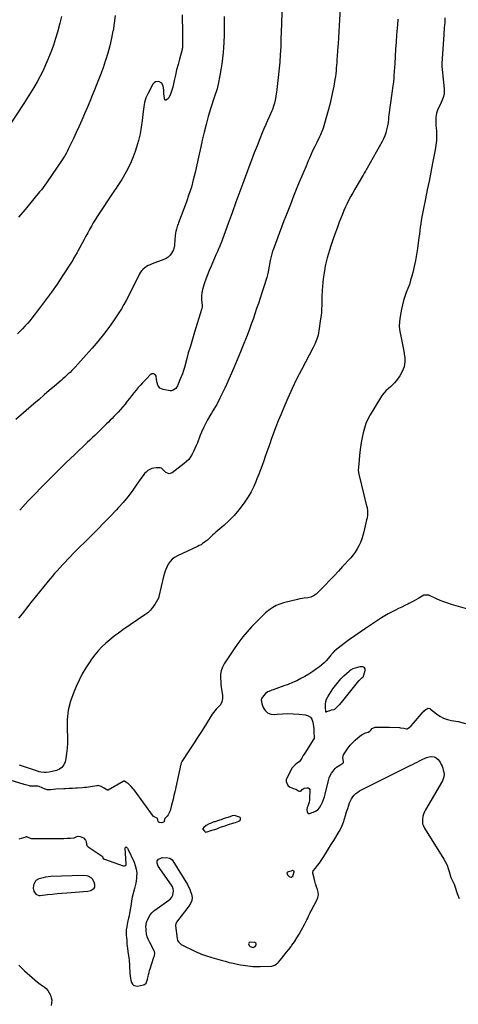
# Model space of a CAD drawing. Units: inches. Extents: x 1878685 to 1883976, y 389699 to 394977.
# Drawn here: x 1881159 to 1881735, y 392952 to 394246 of the extents above; entities that cross this region are included whole.
import ezdxf

# ---------------------------------------------------------------- set-up
doc = ezdxf.new("R2010")
doc.units = ezdxf.units.IN
doc.header["$MEASUREMENT"] = 0
for name, color, linetype in [('1', 7, 'Continuous'), ('7', 7, 'Continuous'), ('8', 7, 'Continuous')]:
    doc.layers.add(name, color=color, linetype=linetype)

msp = doc.modelspace()

# ---------------------------------------------------------------- linework, layer by layer
at = {"layer": '1', "color": 18}
for points in [[(1881717.2, 394247.8, 1644), (1881717.3, 394244.2, 1644), (1881717.2, 394242.4, 1644), (1881716.9, 394238.1, 1644), (1881716.7, 394235.1, 1644), (1881716.4, 394232.1, 1644), (1881716.2, 394229, 1644), (1881716, 394226, 1644), (1881713.4, 394187.9, 1644), (1881713.4, 394184, 1644), (1881713.8, 394180, 1644), (1881716.6, 394154.6, 1644), (1881716.7, 394152.3, 1644), (1881716.3, 394147.8, 1644), (1881715.1, 394143.4, 1644), (1881713.5, 394139.1, 1644), (1881712.6, 394136.9, 1644), (1881708.3, 394127.6, 1644), (1881707.4, 394125.1, 1644), (1881706.6, 394122.6, 1644), (1881706, 394120, 1644), (1881705.7, 394117.3, 1644), (1881705.5, 394114.6, 1644), (1881705.4, 394112, 1644), (1881705.5, 394109.3, 1644), (1881705.6, 394106.6, 1644), (1881706.3, 394099.3, 1644), (1881706.5, 394096.2, 1644), (1881706.5, 394093.1, 1644), (1881706.5, 394089.9, 1644), (1881706.4, 394086.8, 1644), (1881706.1, 394083.6, 1644), (1881705.7, 394080.5, 1644), (1881705.3, 394077.4, 1644), (1881704.7, 394074.3, 1644), (1881701.3, 394057, 1644), (1881699, 394045.2, 1644), (1881696.6, 394033.5, 1644), (1881694.3, 394021.8, 1644), (1881691.9, 394010, 1644), (1881689, 393995.3, 1644), (1881688.1, 393990.8, 1644), (1881687.3, 393986.3, 1644), (1881686.5, 393981.8, 1644), (1881685.8, 393977.3, 1644), (1881685.1, 393972.8, 1644), (1881684.5, 393968.3, 1644), (1881683.9, 393963.8, 1644), (1881683.3, 393959.2, 1644), (1881681.5, 393945, 1644), (1881680.3, 393937, 1644), (1881678.9, 393929, 1644), (1881677.2, 393921.1, 1644), (1881675.3, 393913.3, 1644), (1881674, 393908.6, 1644), (1881672.5, 393903.2, 1644), (1881670.8, 393897.7, 1644), (1881668.8, 393892.4, 1644), (1881666.8, 393887.1, 1644), (1881664.8, 393881.8, 1644), (1881663.1, 393876.4, 1644), (1881661.6, 393870.9, 1644), (1881660.4, 393865.3, 1644), (1881658.6, 393855.4, 1644), (1881657.8, 393848.9, 1644), (1881657.6, 393842.4, 1644), (1881658.2, 393836, 1644), (1881659.5, 393829.5, 1644), (1881661, 393823.1, 1644), (1881662.4, 393816.6, 1644), (1881663.6, 393810, 1644), (1881664.6, 393803.5, 1644), (1881664.7, 393802.7, 1644), (1881664.8, 393795.9, 1644), (1881663.9, 393789.4, 1644), (1881661.5, 393783.3, 1644), (1881658.1, 393777.5, 1644), (1881653.7, 393771.5, 1644), (1881651.2, 393768.5, 1644), (1881648.7, 393765.6, 1644), (1881645.9, 393762.9, 1644), (1881643, 393760.4, 1644), (1881640.1, 393757.8, 1644), (1881637.5, 393755, 1644), (1881635.1, 393752, 1644), (1881633, 393748.8, 1644), (1881619.4, 393726.2, 1644), (1881616.4, 393720.6, 1644), (1881613.8, 393714.8, 1644), (1881611.7, 393708.8, 1644), (1881610, 393702.7, 1644), (1881608.7, 393696.4, 1644), (1881607.6, 393690.1, 1644), (1881606.7, 393683.8, 1644), (1881605.9, 393677.4, 1644), (1881603.8, 393657.7, 1644), (1881603.7, 393653, 1644), (1881604.4, 393648.4, 1644), (1881614.7, 393606.6, 1644), (1881615.2, 393604.3, 1644), (1881615.7, 393599.7, 1644), (1881615.7, 393595, 1644), (1881615.2, 393590.4, 1644), (1881614.7, 393588.2, 1644), (1881611.2, 393572.4, 1644), (1881609.9, 393567.8, 1644), (1881608.4, 393563.2, 1644), (1881606.6, 393558.7, 1644), (1881604.6, 393554.3, 1644), (1881602.3, 393550.1, 1644), (1881599.7, 393546, 1644), (1881596.9, 393542.2, 1644), (1881593.8, 393538.5, 1644), (1881583.2, 393526.8, 1644), (1881577.6, 393520.7, 1644), (1881571.9, 393514.6, 1644), (1881566.1, 393508.5, 1644), (1881560.3, 393502.5, 1644), (1881551.5, 393493.5, 1644), (1881548.4, 393490.8, 1644), (1881545.1, 393488.5, 1644), (1881541.5, 393486.8, 1644), (1881537.5, 393485.9, 1644), (1881532.8, 393485.3, 1644), (1881529.9, 393484.9, 1644), (1881527, 393484.3, 1644), (1881524.1, 393483.7, 1644), (1881505.3, 393479.1, 1644), (1881500.6, 393477.6, 1644), (1881496, 393475.7, 1644), (1881491.7, 393473.3, 1644), (1881487.6, 393470.4, 1644), (1881481.8, 393465.9, 1644), (1881480.7, 393465, 1644), (1881478.7, 393463.1, 1644), (1881475.8, 393460.1, 1644), (1881473.9, 393458.1, 1644), (1881463.6, 393447.5, 1644), (1881457.7, 393441.1, 1644), (1881452, 393434.4, 1644), (1881446.8, 393427.4, 1644), (1881441.8, 393420.3, 1644), (1881427.8, 393399, 1644), (1881425.5, 393394.6, 1644), (1881423.8, 393390.1, 1644), (1881423, 393385.4, 1644), (1881422.8, 393380.5, 1644), (1881423.1, 393374.9, 1644), (1881423.3, 393372.6, 1644), (1881423.8, 393368.2, 1644), (1881424.1, 393366, 1644), (1881425.3, 393357.6, 1644), (1881425.5, 393353.4, 1644), (1881424.5, 393349.2, 1644), (1881422.6, 393345.4, 1644), (1881419.9, 393342.2, 1644), (1881417.1, 393339.5, 1644), (1881415.2, 393337.4, 1644), (1881413.6, 393335.3, 1644), (1881412, 393333, 1644), (1881402.9, 393318.4, 1644), (1881397.8, 393310.2, 1644), (1881392.6, 393302.1, 1644), (1881387.4, 393294, 1644), (1881382.2, 393286, 1644), (1881372.1, 393270.7, 1644), (1881371.8, 393270.3, 1644), (1881371.4, 393269.4, 1644), (1881370.7, 393267.7, 1644), (1881370.6, 393267.2, 1644), (1881362.7, 393230.7, 1644), (1881361.7, 393225.9, 1644), (1881360.5, 393221.1, 1644), (1881359.4, 393216.3, 1644), (1881358.2, 393211.6, 1644), (1881356.7, 393206, 1644), (1881356, 393204.1, 1644), (1881354.1, 393200.6, 1644), (1881352.9, 393199, 1644), (1881350.3, 393196.2, 1644), (1881349.5, 393195.6, 1644), (1881349.5, 393195.6, 1644), (1881349.4, 393195.5, 1644), (1881348.6, 393191.5, 1644), (1881348.5, 393191.4, 1644), (1881348.5, 393191.3, 1644), (1881347.8, 393191, 1644), (1881345.8, 393190.3, 1644), (1881342.6, 393190.7, 1644), (1881342.4, 393190.8, 1644), (1881341.5, 393191.5, 1644), (1881341, 393192, 1644), (1881340.9, 393192.1, 1644), (1881339.9, 393195.9, 1644), (1881339.6, 393196.4, 1644), (1881337.3, 393197.3, 1644), (1881334.7, 393198.3, 1644), (1881334.6, 393198.5, 1644), (1881309.3, 393233.5, 1644), (1881308.1, 393235, 1644), (1881305.5, 393238, 1644), (1881304.1, 393239.4, 1644), (1881301.5, 393241.7, 1644), (1881299.9, 393242.8, 1644), (1881296.8, 393245, 1644), (1881296.5, 393245, 1644), (1881295.6, 393244.9, 1644), (1881295, 393244.6, 1644), (1881275.3, 393233.1, 1644), (1881275.1, 393233.1, 1644), (1881274.9, 393233, 1644), (1881274.4, 393233, 1644), (1881273.6, 393233.4, 1644), (1881269.9, 393235.7, 1644), (1881266.2, 393237.7, 1644), (1881262, 393239, 1644), (1881260.8, 393238.9, 1644), (1881260.5, 393238.9, 1644), (1881252.1, 393237.5, 1644), (1881249.4, 393237.1, 1644), (1881246.8, 393236.8, 1644), (1881244.2, 393236.5, 1644), (1881241.6, 393236.3, 1644), (1881234.9, 393235.8, 1644), (1881232.7, 393235.6, 1644), (1881228.3, 393235.3, 1644), (1881223.9, 393235.1, 1644), (1881219.4, 393234.9, 1644), (1881217.2, 393234.9, 1644), (1881206.6, 393234.6, 1644), (1881203.4, 393234.1, 1644), (1881200, 393233.4, 1644), (1881195.3, 393233.3, 1644), (1881192.6, 393234.3, 1644), (1881188.8, 393236.2, 1644), (1881184.7, 393237.7, 1644), (1881182.9, 393238.2, 1644), (1881182.4, 393238.2, 1644), (1881172.9, 393238.4, 1644), (1881172.7, 393238.4, 1644), (1881171.9, 393238.6, 1644), (1881168.5, 393239.8, 1644), (1881165, 393240.7, 1644), (1881164.2, 393240.8, 1644), (1881163.8, 393240.9, 1644), (1881142, 393247.6, 1644)], [(1881775.3, 393463, 1642), (1881726.2, 393477.1, 1642), (1881721.1, 393478.6, 1642), (1881716.1, 393480.4, 1642), (1881711.2, 393482.3, 1642), (1881706.4, 393484.5, 1642), (1881697.2, 393488.8, 1642), (1881697, 393488.9, 1642), (1881696.4, 393489.1, 1642), (1881694.9, 393489.2, 1642), (1881690.7, 393489.5, 1642), (1881690, 393489.3, 1642), (1881689.7, 393489.2, 1642), (1881689.6, 393489.1, 1642), (1881683.4, 393485.4, 1642), (1881680.2, 393483.5, 1642), (1881676.9, 393481.7, 1642), (1881673.6, 393480, 1642), (1881670.2, 393478.3, 1642), (1881668.8, 393477.6, 1642), (1881664.7, 393475.7, 1642), (1881660.7, 393473.7, 1642), (1881656.6, 393471.7, 1642), (1881652.5, 393469.8, 1642), (1881651.7, 393469.3, 1642), (1881647.2, 393467, 1642), (1881642.8, 393464.6, 1642), (1881638.5, 393462.1, 1642), (1881634.3, 393459.4, 1642), (1881613.4, 393445.6, 1642), (1881606.2, 393440.8, 1642), (1881599.2, 393435.9, 1642), (1881592.2, 393430.9, 1642), (1881585.3, 393425.8, 1642), (1881573.4, 393416.7, 1642), (1881572.5, 393416, 1642), (1881570.4, 393413.7, 1642), (1881569, 393412.1, 1642), (1881568.4, 393411.2, 1642), (1881567.7, 393410.4, 1642), (1881564, 393406, 1642), (1881561.4, 393403, 1642), (1881558.7, 393400.2, 1642), (1881555.7, 393397.6, 1642), (1881552.7, 393395.2, 1642), (1881549, 393392.5, 1642), (1881544, 393389, 1642), (1881538.9, 393385.7, 1642), (1881533.7, 393382.5, 1642), (1881528.4, 393379.6, 1642), (1881522.9, 393376.9, 1642), (1881517.4, 393374.4, 1642), (1881511.8, 393372.1, 1642), (1881506.1, 393370, 1642), (1881491.9, 393365.1, 1642), (1881490.1, 393364.4, 1642), (1881488.3, 393363.7, 1642), (1881484.8, 393362.1, 1642), (1881481.7, 393359.9, 1642), (1881479.1, 393357.2, 1642), (1881477, 393353.9, 1642), (1881476.4, 393351.6, 1642), (1881476.9, 393346.8, 1642), (1881478.9, 393341.6, 1642), (1881481.5, 393337.6, 1642), (1881484.7, 393334.6, 1642), (1881488.8, 393333.1, 1642), (1881493.6, 393332.6, 1642), (1881497, 393332.9, 1642), (1881504.2, 393333.5, 1642), (1881511.3, 393333.7, 1642), (1881518.4, 393333.5, 1642), (1881525.6, 393333, 1642), (1881534.1, 393332.1, 1642), (1881537.8, 393330.9, 1642), (1881540.8, 393329.1, 1642), (1881542.8, 393326.2, 1642), (1881544.2, 393322.6, 1642), (1881545.5, 393314.3, 1642), (1881545.5, 393314, 1642), (1881545.3, 393312.4, 1642), (1881545.5, 393307.8, 1642), (1881545.9, 393303.4, 1642), (1881545.8, 393301.2, 1642), (1881545.7, 393300.8, 1642), (1881545.6, 393300.6, 1642), (1881545.5, 393300.4, 1642), (1881533.6, 393281.8, 1642), (1881531.5, 393278.5, 1642), (1881530.5, 393276.8, 1642), (1881529.5, 393275.1, 1642), (1881527.9, 393272.4, 1642), (1881525.9, 393270.1, 1642), (1881524.1, 393268.9, 1642), (1881520.8, 393266.3, 1642), (1881517.6, 393263.5, 1642), (1881517, 393262.6, 1642), (1881516.9, 393262.4, 1642), (1881509.5, 393248, 1642), (1881509.3, 393247.6, 1642), (1881508.9, 393247.1, 1642), (1881508.8, 393246.9, 1642), (1881508.9, 393246.1, 1642), (1881509.2, 393244.6, 1642), (1881510.6, 393240.3, 1642), (1881511.5, 393238.9, 1642), (1881514.3, 393237.1, 1642), (1881518.8, 393235.4, 1642), (1881521.8, 393234.2, 1642), (1881525.4, 393232.3, 1642), (1881526.4, 393231.9, 1642), (1881527.5, 393231.7, 1642), (1881527.8, 393231.7, 1642), (1881528.5, 393232.4, 1642), (1881529.9, 393233.9, 1642), (1881532.6, 393235.7, 1642), (1881536, 393236.3, 1642), (1881537.7, 393236, 1642), (1881539.1, 393235.3, 1642), (1881539.9, 393234, 1642), (1881540.3, 393232.3, 1642), (1881539.8, 393222.7, 1642), (1881539.5, 393220, 1642), (1881539.1, 393217.4, 1642), (1881538.4, 393214.8, 1642), (1881537.5, 393212.2, 1642), (1881536.6, 393210.1, 1642), (1881536, 393207.2, 1642), (1881536.4, 393204.3, 1642), (1881538, 393202.6, 1642), (1881540.3, 393202.6, 1642), (1881547.5, 393205.6, 1642), (1881550.9, 393207.8, 1642), (1881553.5, 393211, 1642), (1881555, 393213.9, 1642), (1881556.7, 393217.3, 1642), (1881558.2, 393220.7, 1642), (1881559.4, 393224.3, 1642), (1881560.4, 393227.9, 1642), (1881564.7, 393246, 1642), (1881565.7, 393249.3, 1642), (1881567, 393252.4, 1642), (1881568.7, 393255.3, 1642), (1881570.6, 393258.1, 1642), (1881573.4, 393261.4, 1642), (1881575.2, 393263.2, 1642), (1881577.2, 393264.7, 1642), (1881579.3, 393266.1, 1642), (1881583.4, 393268.5, 1642), (1881584.3, 393269.4, 1642), (1881584.4, 393270, 1642), (1881584.3, 393270.9, 1642), (1881583.4, 393275.5, 1642), (1881583.9, 393278.3, 1642), (1881584.5, 393279.6, 1642), (1881587.8, 393284.9, 1642), (1881590.4, 393288.8, 1642), (1881593.2, 393292.4, 1642), (1881596.4, 393295.8, 1642), (1881599.7, 393298.9, 1642), (1881606.1, 393304.4, 1642), (1881609.5, 393306.7, 1642), (1881611.3, 393307.6, 1642), (1881613.1, 393308.3, 1642), (1881616.6, 393309.5, 1642), (1881618.7, 393310.4, 1642), (1881620.3, 393312, 1642), (1881622, 393313.9, 1642), (1881623.7, 393315.2, 1642), (1881624.8, 393315.5, 1642), (1881625.8, 393315.7, 1642), (1881630.6, 393315.8, 1642), (1881634.1, 393315.9, 1642), (1881637.6, 393315.9, 1642), (1881641.1, 393315.9, 1642), (1881644.7, 393315.8, 1642), (1881657.9, 393315.3, 1642), (1881659.3, 393315.2, 1642), (1881663.4, 393314.5, 1642), (1881667.1, 393313.7, 1642), (1881667.7, 393313.7, 1642), (1881669.2, 393314.4, 1642), (1881670, 393314.9, 1642), (1881673, 393317.8, 1642), (1881676.2, 393321.2, 1642), (1881689.1, 393336, 1642), (1881689.6, 393336.5, 1642), (1881690.6, 393337.6, 1642), (1881692.5, 393339, 1642), (1881693.9, 393339.8, 1642), (1881695.1, 393340.5, 1642), (1881695.6, 393340.7, 1642), (1881697.6, 393340.2, 1642), (1881698.5, 393339.6, 1642), (1881706.4, 393333.5, 1642), (1881711, 393330.4, 1642), (1881715.7, 393327.9, 1642), (1881720.8, 393326.1, 1642), (1881726.1, 393324.7, 1642), (1881735, 393323.2, 1642), (1881744.6, 393320.6, 1642)], [(1881158.6, 393169.3, 1644), (1881167.4, 393171.9, 1644), (1881167.6, 393172, 1644), (1881167.8, 393172, 1644), (1881168, 393172, 1644), (1881170.6, 393170.7, 1644), (1881174.3, 393169.7, 1644), (1881177.9, 393169.5, 1644), (1881179.9, 393169.6, 1644), (1881180.4, 393169.6, 1644), (1881180.6, 393169.6, 1644), (1881215.7, 393169.6, 1644), (1881216.9, 393169.6, 1644), (1881221.3, 393169.8, 1644), (1881225.8, 393170, 1644), (1881230.5, 393170.4, 1644), (1881233.3, 393171.9, 1644), (1881235.9, 393172.6, 1644), (1881238.6, 393172.2, 1644), (1881243.1, 393170.3, 1644), (1881245.5, 393167.4, 1644), (1881246.3, 393165.5, 1644), (1881247, 393161.7, 1644), (1881247.1, 393161.2, 1644), (1881247.4, 393160.2, 1644), (1881248, 393159.4, 1644), (1881248.5, 393159, 1644), (1881248.8, 393158.8, 1644), (1881267.3, 393146.4, 1644), (1881267.8, 393145.9, 1644), (1881268.9, 393143.5, 1644), (1881269.9, 393142.6, 1644), (1881270.2, 393142.4, 1644), (1881270.4, 393142.4, 1644), (1881295, 393133.8, 1644), (1881296.7, 393133.5, 1644), (1881296.9, 393133.5, 1644), (1881298.3, 393134.1, 1644), (1881298.6, 393134.4, 1644), (1881298.8, 393134.7, 1644), (1881299, 393135.6, 1644), (1881299, 393135.9, 1644), (1881297.8, 393157.2, 1644), (1881297.8, 393157.2, 1644), (1881297.9, 393157.4, 1644), (1881298, 393157.6, 1644), (1881298.5, 393158.2, 1644), (1881298.8, 393158.4, 1644), (1881298.8, 393158.4, 1644), (1881299, 393158.4, 1644), (1881299, 393158.4, 1644), (1881300.7, 393156.8, 1644), (1881301, 393156.1, 1644), (1881301.2, 393155.8, 1644), (1881309.2, 393138.3, 1644), (1881310.9, 393133.9, 1644), (1881312.2, 393129.2, 1644), (1881312.7, 393124.5, 1644), (1881312.6, 393119.7, 1644), (1881312.4, 393117.6, 1644), (1881311.9, 393114.1, 1644), (1881311.4, 393110.7, 1644), (1881310.7, 393107.2, 1644), (1881310, 393103.9, 1644), (1881307, 393092.3, 1644), (1881306, 393087.7, 1644), (1881305.3, 393083.1, 1644), (1881304.6, 393078.4, 1644), (1881303.8, 393073.8, 1644), (1881303.4, 393071.5, 1644), (1881302.7, 393068.1, 1644), (1881302, 393064.7, 1644), (1881301.3, 393061.2, 1644), (1881300.3, 393057.1, 1644), (1881299.6, 393053.3, 1644), (1881299.1, 393049.5, 1644), (1881299, 393045.7, 1644), (1881299.1, 393041.8, 1644), (1881299.2, 393039.9, 1644), (1881299.6, 393035.2, 1644), (1881300, 393030.4, 1644), (1881300.5, 393025.6, 1644), (1881301.1, 393020.8, 1644), (1881302.2, 393013.1, 1644), (1881302.7, 393008.6, 1644), (1881303.1, 393004.1, 1644), (1881303.4, 392999.6, 1644), (1881303.7, 392995, 1644), (1881303.8, 392992, 1644), (1881304, 392989, 1644), (1881304.4, 392986.1, 1644), (1881305.1, 392983.2, 1644), (1881306, 392980.3, 1644), (1881307.4, 392978.1, 1644), (1881309.1, 392976.5, 1644), (1881311.4, 392975.8, 1644), (1881313.9, 392975.7, 1644), (1881321.6, 392977.2, 1644), (1881322.9, 392977.7, 1644), (1881325, 392979.4, 1644), (1881326.2, 392981.9, 1644), (1881327, 392984.8, 1644), (1881327.8, 392988.4, 1644), (1881328.4, 392991, 1644), (1881329, 392993.5, 1644), (1881329.7, 392996, 1644), (1881330.5, 392998.5, 1644), (1881335, 393012.5, 1644), (1881335.3, 393013.5, 1644), (1881335.9, 393015.6, 1644), (1881336.5, 393018.8, 1644), (1881336.1, 393021, 1644), (1881335.7, 393022, 1644), (1881329.9, 393032.8, 1644), (1881328.2, 393036.6, 1644), (1881326.7, 393040.4, 1644), (1881325.8, 393044.4, 1644), (1881325.2, 393048.5, 1644), (1881325, 393050.7, 1644), (1881324.9, 393053.7, 1644), (1881325.2, 393056.7, 1644), (1881325.8, 393059.5, 1644), (1881326.8, 393062.4, 1644), (1881328.6, 393066.4, 1644), (1881330.4, 393069.3, 1644), (1881332.7, 393072, 1644), (1881335.3, 393074.3, 1644), (1881336.6, 393075.4, 1644), (1881355.1, 393088.4, 1644), (1881357.2, 393090.3, 1644), (1881358.9, 393092.5, 1644), (1881360, 393095, 1644), (1881360.8, 393097.7, 1644), (1881360.9, 393100.6, 1644), (1881360.6, 393103.3, 1644), (1881359.6, 393105.9, 1644), (1881358.3, 393108.4, 1644), (1881341.1, 393133.3, 1644), (1881340.3, 393134.5, 1644), (1881339.6, 393137.3, 1644), (1881339.8, 393140.1, 1644), (1881341.3, 393142.3, 1644), (1881342.5, 393143, 1644), (1881346, 393144.6, 1644), (1881346, 393144.6, 1644), (1881346.1, 393144.6, 1644), (1881346.2, 393144.6, 1644), (1881347.1, 393144.1, 1644), (1881347.2, 393144, 1644), (1881351.4, 393144.5, 1644), (1881356.3, 393143.8, 1644), (1881359.5, 393141.5, 1644), (1881360.3, 393140.4, 1644), (1881379.3, 393109.1, 1644), (1881380.9, 393106.1, 1644), (1881382.3, 393103, 1644), (1881383.5, 393099.8, 1644), (1881384.5, 393096.6, 1644), (1881385.4, 393092, 1644), (1881385.1, 393088, 1644), (1881383.4, 393084.1, 1644), (1881381.2, 393080.5, 1644), (1881380, 393078.7, 1644), (1881365.2, 393059.5, 1644), (1881364.1, 393057.2, 1644), (1881363.8, 393056, 1644), (1881363.8, 393055.3, 1644), (1881363.9, 393054.7, 1644), (1881365.8, 393038.2, 1644), (1881366.5, 393035.5, 1644), (1881367.9, 393033.2, 1644), (1881371.2, 393030.4, 1644), (1881372.2, 393029.8, 1644), (1881389.8, 393021.1, 1644), (1881392.4, 393019.9, 1644), (1881395.1, 393018.7, 1644), (1881397.7, 393017.7, 1644), (1881400.5, 393016.7, 1644), (1881403.2, 393015.8, 1644), (1881405.9, 393015, 1644), (1881408.7, 393014.1, 1644), (1881411.4, 393013.3, 1644), (1881423.6, 393009.7, 1644), (1881428.9, 393008.2, 1644), (1881434.1, 393006.8, 1644), (1881439.5, 393005.7, 1644), (1881444.8, 393004.6, 1644), (1881449.2, 393003.7, 1644), (1881452.4, 393003.2, 1644), (1881455.6, 393002.7, 1644), (1881458.8, 393002.2, 1644), (1881462, 393001.8, 1644), (1881465.2, 393001.5, 1644), (1881468.4, 393001.3, 1644), (1881471.6, 393001.2, 1644), (1881474.8, 393001.3, 1644), (1881490.4, 393002, 1644), (1881491.7, 393002.2, 1644), (1881494, 393003, 1644), (1881496.1, 393004.3, 1644), (1881498, 393006, 1644), (1881498.9, 393006.9, 1644), (1881503.5, 393012.4, 1644), (1881506.5, 393016.2, 1644), (1881509.5, 393020, 1644), (1881512.5, 393023.8, 1644), (1881515.4, 393027.7, 1644), (1881516.5, 393029.3, 1644), (1881519.8, 393034, 1644), (1881523, 393038.9, 1644), (1881526, 393043.8, 1644), (1881528.8, 393048.8, 1644), (1881533.6, 393057.6, 1644), (1881534.9, 393060.1, 1644), (1881536.2, 393062.6, 1644), (1881537.4, 393065.1, 1644), (1881538.5, 393067.6, 1644), (1881540.4, 393071.7, 1644), (1881540.6, 393072.1, 1644), (1881541.1, 393073.1, 1644), (1881542.1, 393074.9, 1644), (1881542.3, 393075.4, 1644), (1881549.3, 393088.5, 1644), (1881550.6, 393091.9, 1644), (1881551.3, 393095.4, 1644), (1881551, 393099, 1644), (1881550.2, 393102.6, 1644), (1881548.9, 393106.2, 1644), (1881547.7, 393109.9, 1644), (1881546.7, 393113.6, 1644), (1881545.7, 393117.4, 1644), (1881544.2, 393124.1, 1644), (1881544.1, 393124.7, 1644), (1881544.4, 393126.9, 1644), (1881547.4, 393130.6, 1644), (1881550.1, 393133.9, 1644), (1881552.6, 393137.3, 1644), (1881555.1, 393140.8, 1644), (1881557.4, 393144.4, 1644), (1881560.6, 393149.4, 1644), (1881563.3, 393153.8, 1644), (1881566.1, 393158.1, 1644), (1881568.7, 393162.5, 1644), (1881571.4, 393166.9, 1644), (1881578.5, 393178.6, 1644), (1881580.7, 393182.6, 1644), (1881582.7, 393186.8, 1644), (1881584.4, 393191.1, 1644), (1881585.8, 393195.5, 1644), (1881587, 393199.9, 1644), (1881588.4, 393204.4, 1644), (1881589.8, 393208.8, 1644), (1881591.3, 393213.2, 1644), (1881592.4, 393216.5, 1644), (1881593.5, 393219.2, 1644), (1881594.9, 393221.8, 1644), (1881596.6, 393224.2, 1644), (1881598.5, 393226.5, 1644), (1881600.7, 393228.6, 1644), (1881603, 393230.4, 1644), (1881605.4, 393232.1, 1644), (1881608, 393233.5, 1644), (1881671.8, 393265.4, 1644), (1881674.8, 393266.9, 1644), (1881677.9, 393268.4, 1644), (1881680.9, 393270, 1644), (1881684, 393271.5, 1644), (1881686.9, 393272.9, 1644), (1881688.5, 393273.7, 1644), (1881691.7, 393275.2, 1644), (1881693.5, 393275.9, 1644), (1881696.7, 393276.9, 1644), (1881700.1, 393277.4, 1644), (1881703.3, 393277, 1644), (1881706.1, 393275.4, 1644), (1881708.4, 393273.2, 1644), (1881711.1, 393269.8, 1644), (1881712.6, 393267, 1644), (1881713.7, 393264.6, 1644), (1881714.7, 393262.1, 1644), (1881715.4, 393259.5, 1644), (1881716, 393256.9, 1644), (1881716.3, 393253.5, 1644), (1881716.2, 393250.7, 1644), (1881715.4, 393247.9, 1644), (1881714.2, 393245.3, 1644), (1881691.9, 393207.3, 1644), (1881690.5, 393204.4, 1644), (1881689.3, 393201.4, 1644), (1881688.5, 393198.3, 1644), (1881687.9, 393195.1, 1644), (1881687.9, 393192, 1644), (1881688.2, 393188.9, 1644), (1881689.2, 393186, 1644), (1881690.6, 393183.1, 1644), (1881716.2, 393142.2, 1644), (1881718.4, 393138.3, 1644), (1881720.3, 393134.4, 1644), (1881721.9, 393130.3, 1644), (1881723.2, 393126, 1644), (1881725.2, 393118.4, 1644), (1881726.8, 393114.8, 1644), (1881728.4, 393112.1, 1644), (1881729.5, 393109.6, 1644), (1881730, 393108.3, 1644), (1881733.5, 393097.3, 1644), (1881736.1, 393090.7, 1644)], [(1881434.9, 393198.2, 1642), (1881432.2, 393197.3, 1642), (1881429, 393196.2, 1642), (1881426.3, 393195.2, 1642), (1881423.7, 393194.3, 1642), (1881421.5, 393193.6, 1642), (1881415.2, 393191.6, 1642), (1881414.2, 393191.3, 1642), (1881413.2, 393191, 1642), (1881410.4, 393189.9, 1642), (1881408, 393189, 1642), (1881404, 393186.8, 1642), (1881400.8, 393184, 1642), (1881399.4, 393182.4, 1642), (1881399.3, 393182.2, 1642), (1881399.5, 393181.9, 1642), (1881401.6, 393179.1, 1642), (1881402.5, 393178.4, 1642), (1881403.6, 393178, 1642), (1881404.8, 393178.2, 1642), (1881405.2, 393178.3, 1642), (1881410, 393180, 1642), (1881410.5, 393180.2, 1642), (1881413, 393180.8, 1642), (1881415.5, 393181.5, 1642), (1881417.9, 393182.3, 1642), (1881420.7, 393183.4, 1642), (1881423, 393184.3, 1642), (1881425.5, 393185.2, 1642), (1881428.7, 393186.3, 1642), (1881431.9, 393187.4, 1642), (1881434.6, 393188.3, 1642), (1881437.8, 393189.4, 1642), (1881440.4, 393190.2, 1642), (1881442, 393190.7, 1642), (1881442.5, 393190.8, 1642), (1881447, 393192.4, 1642), (1881448.5, 393193.8, 1642), (1881449, 393194.7, 1642), (1881448.9, 393196.4, 1642), (1881448.4, 393197, 1642), (1881447.7, 393197.5, 1642), (1881442.6, 393199.4, 1642), (1881440.9, 393199.8, 1642), (1881438.1, 393199.3, 1642), (1881434.9, 393198.2, 1642)], [(1881193.2, 393118.9, 1644), (1881189.8, 393118.1, 1644), (1881186.4, 393117.2, 1644), (1881184.3, 393116.6, 1644), (1881180.5, 393114.3, 1644), (1881179.2, 393112.6, 1644), (1881177.7, 393109.6, 1644), (1881177.3, 393107.8, 1644), (1881177, 393104.2, 1644), (1881177.8, 393100.3, 1644), (1881180.3, 393096.6, 1644), (1881184.3, 393094.8, 1644), (1881185.8, 393094.8, 1644), (1881195.4, 393095.8, 1644), (1881201.8, 393096.5, 1644), (1881208.2, 393097.1, 1644), (1881214.6, 393097.7, 1644), (1881221, 393098.2, 1644), (1881248.4, 393100.3, 1644), (1881252.3, 393101.2, 1644), (1881254, 393102, 1644), (1881257, 393104.3, 1644), (1881257.8, 393105.7, 1644), (1881257.9, 393109.2, 1644), (1881257, 393112.2, 1644), (1881254.8, 393116.2, 1644), (1881253.1, 393117.8, 1644), (1881249, 393119.9, 1644), (1881246.7, 393120.6, 1644), (1881241.9, 393121, 1644), (1881200.1, 393119.6, 1644), (1881196.6, 393119.3, 1644), (1881193.2, 393118.9, 1644)], [(1881517.5, 393127.4, 1642), (1881516.9, 393127.3, 1642), (1881516.3, 393127.1, 1642), (1881510.9, 393125.4, 1642), (1881510.2, 393124.9, 1642), (1881510, 393124.5, 1642), (1881510, 393124.3, 1642), (1881510.9, 393121.9, 1642), (1881513.5, 393119.2, 1642), (1881515.8, 393118.6, 1642), (1881517.6, 393120.2, 1642), (1881519.5, 393125.8, 1642), (1881519.4, 393126.7, 1642), (1881518.7, 393127.2, 1642), (1881517.5, 393127.4, 1642)], [(1881460.4, 393032.7, 1642), (1881459.7, 393031, 1642), (1881460.3, 393028.8, 1642), (1881461.8, 393027.5, 1642), (1881465.6, 393026.5, 1642), (1881468.2, 393027.8, 1642), (1881469.3, 393028.8, 1642), (1881469.8, 393030.1, 1642), (1881469.8, 393031.2, 1642), (1881469.1, 393032, 1642), (1881467.9, 393032.7, 1642), (1881462.1, 393033.2, 1642), (1881460.4, 393032.7, 1642)]]:
    msp.add_polyline3d(points, dxfattribs=at)
at = {"layer": '7', "color": 18}
for points in [[(1881580.7, 394275.3, 1648), (1881578.6, 394238, 1648), (1881578.1, 394229.9, 1648), (1881577.6, 394221.7, 1648), (1881577.1, 394213.6, 1648), (1881576.6, 394205.5, 1648), (1881576, 394196.7, 1648), (1881575.7, 394193, 1648), (1881575.4, 394189.3, 1648), (1881575.1, 394185.6, 1648), (1881574.8, 394181.9, 1648), (1881574.5, 394178.1, 1648), (1881574.1, 394174.5, 1648), (1881573.6, 394170.8, 1648), (1881573, 394167.1, 1648), (1881571.5, 394158.2, 1648), (1881569.9, 394150.1, 1648), (1881568.2, 394142, 1648), (1881566.3, 394134, 1648), (1881564.1, 394126.1, 1648), (1881557.5, 394103, 1648), (1881557.1, 394101.5, 1648), (1881556, 394098.6, 1648), (1881554.2, 394094.4, 1648), (1881552.8, 394091.6, 1648), (1881549.1, 394084.2, 1648), (1881546.6, 394079, 1648), (1881544.2, 394073.9, 1648), (1881541.8, 394068.7, 1648), (1881539.5, 394063.5, 1648), (1881538.1, 394060, 1648), (1881535.1, 394053.1, 1648), (1881532.1, 394046.1, 1648), (1881529.2, 394039.1, 1648), (1881526.3, 394032.1, 1648), (1881523.2, 394024.5, 1648), (1881518.8, 394013.7, 1648), (1881514.5, 394002.8, 1648), (1881510.3, 393991.9, 1648), (1881506.1, 393981, 1648), (1881491.9, 393942.9, 1648), (1881491.2, 393941.2, 1648), (1881490.7, 393939.5, 1648), (1881489.6, 393936, 1648), (1881488.8, 393932.4, 1648), (1881488.1, 393928.9, 1648), (1881485.5, 393914.1, 1648), (1881485.1, 393912.2, 1648), (1881484.1, 393908.4, 1648), (1881483.6, 393906.6, 1648), (1881479.2, 393893.2, 1648), (1881476.9, 393886.4, 1648), (1881474.7, 393879.5, 1648), (1881472.5, 393872.7, 1648), (1881470.2, 393865.8, 1648), (1881468, 393859, 1648), (1881465.6, 393852.2, 1648), (1881463.2, 393845.5, 1648), (1881460.7, 393838.7, 1648), (1881457.6, 393830.6, 1648), (1881453.4, 393819.9, 1648), (1881449.2, 393809.2, 1648), (1881444.7, 393798.6, 1648), (1881440.2, 393788, 1648), (1881430.6, 393766.1, 1648), (1881428.5, 393761.5, 1648), (1881426.4, 393757, 1648), (1881424.2, 393752.5, 1648), (1881421.9, 393748, 1648), (1881418.3, 393740.9, 1648), (1881417.8, 393740, 1648), (1881416.3, 393737.4, 1648), (1881414.2, 393733.9, 1648), (1881412.6, 393731.4, 1648), (1881410.9, 393728.5, 1648), (1881410, 393727.1, 1648), (1881405.8, 393719.7, 1648), (1881403, 393714.4, 1648), (1881400.4, 393709.1, 1648), (1881398, 393703.7, 1648), (1881395.7, 393698.2, 1648), (1881392.5, 393689.6, 1648), (1881390.9, 393685.8, 1648), (1881389.3, 393682, 1648), (1881387.5, 393678.2, 1648), (1881385.6, 393674.6, 1648), (1881383.5, 393671.1, 1648), (1881381.1, 393667.8, 1648), (1881378.2, 393664.9, 1648), (1881375.1, 393662.2, 1648), (1881359.5, 393650.2, 1648), (1881355.2, 393648.9, 1648), (1881353.2, 393649.5, 1648), (1881351.2, 393650.6, 1648), (1881348.3, 393653.3, 1648), (1881346.2, 393655.4, 1648), (1881345.1, 393656.3, 1648), (1881343.7, 393656.6, 1648), (1881338.3, 393656.7, 1648), (1881335.3, 393656.4, 1648), (1881332.6, 393655.8, 1648), (1881330, 393654.6, 1648), (1881327.5, 393653, 1648), (1881325.2, 393651.1, 1648), (1881323.1, 393649, 1648), (1881321.2, 393646.7, 1648), (1881319.4, 393644.3, 1648), (1881312.2, 393633.7, 1648), (1881306.7, 393626, 1648), (1881301.1, 393618.5, 1648), (1881295, 393611.3, 1648), (1881288.8, 393604.3, 1648), (1881285.8, 393601.1, 1648), (1881277.8, 393592.6, 1648), (1881269.8, 393584.2, 1648), (1881261.6, 393575.9, 1648), (1881253.4, 393567.7, 1648), (1881229.4, 393543.9, 1648), (1881225.8, 393540.2, 1648), (1881222.2, 393536.6, 1648), (1881218.7, 393532.8, 1648), (1881215.2, 393529.1, 1648), (1881211.8, 393525.3, 1648), (1881208.4, 393521.4, 1648), (1881205, 393517.6, 1648), (1881201.7, 393513.7, 1648), (1881196.5, 393507.7, 1648), (1881190.7, 393500.7, 1648), (1881184.9, 393493.7, 1648), (1881179.3, 393486.6, 1648), (1881173.7, 393479.5, 1648), (1881171.2, 393476.3, 1648), (1881166.7, 393470.6, 1648), (1881162.2, 393464.9, 1648), (1881157.6, 393459.3, 1648)], [(1881213.8, 394249.8, 1658), (1881211.7, 394240.8, 1658), (1881208.7, 394229.3, 1658), (1881206.2, 394220.6, 1658), (1881203.5, 394212, 1658), (1881200.4, 394203.6, 1658), (1881197.1, 394195.2, 1658), (1881196.6, 394194.1, 1658), (1881193.2, 394186.4, 1658), (1881189.7, 394178.8, 1658), (1881185.9, 394171.3, 1658), (1881181.9, 394163.9, 1658), (1881177.7, 394156.6, 1658), (1881173.4, 394149.3, 1658), (1881169, 394142.2, 1658), (1881164.4, 394135.2, 1658), (1881132.9, 394087.9, 1658)], [(1881427.6, 394249.5, 1652), (1881427.7, 394241.2, 1652), (1881427.7, 394232.9, 1652), (1881427.5, 394224.7, 1652), (1881427.1, 394216.4, 1652), (1881426.6, 394208.2, 1652), (1881426.1, 394202.7, 1652), (1881425.4, 394195, 1652), (1881424.5, 394187.3, 1652), (1881423.3, 394179.6, 1652), (1881421.9, 394172, 1652), (1881419.7, 394161, 1652), (1881418.8, 394156.8, 1652), (1881418.2, 394154.8, 1652), (1881417, 394150.7, 1652), (1881416.3, 394148.7, 1652), (1881415, 394144.6, 1652), (1881409.8, 394128.3, 1652), (1881406.7, 394118.1, 1652), (1881403.8, 394107.8, 1652), (1881401.2, 394097.5, 1652), (1881398.8, 394087.1, 1652), (1881398.2, 394084.6, 1652), (1881396, 394074.7, 1652), (1881393.9, 394064.7, 1652), (1881391.7, 394054.8, 1652), (1881389.5, 394044.9, 1652), (1881387.1, 394035, 1652), (1881384.5, 394025.3, 1652), (1881381.4, 394015.6, 1652), (1881378.1, 394006, 1652), (1881367.8, 393978.5, 1652), (1881367.1, 393976.9, 1652), (1881366.5, 393975.3, 1652), (1881365.3, 393972, 1652), (1881364.8, 393970.4, 1652), (1881364, 393967.1, 1652), (1881363.8, 393965.4, 1652), (1881363, 393956.8, 1652), (1881362.8, 393954.8, 1652), (1881362.5, 393950.7, 1652), (1881362.4, 393948.7, 1652), (1881361.7, 393944.8, 1652), (1881361, 393943, 1652), (1881358.6, 393938.7, 1652), (1881356.5, 393936, 1652), (1881354.2, 393933.6, 1652), (1881351.4, 393931.8, 1652), (1881348.4, 393930.3, 1652), (1881333, 393924.6, 1652), (1881330.4, 393923.6, 1652), (1881328, 393922.4, 1652), (1881325.6, 393921, 1652), (1881323.3, 393919.5, 1652), (1881321.2, 393917.8, 1652), (1881319.3, 393915.9, 1652), (1881317.7, 393913.7, 1652), (1881316.4, 393911.4, 1652), (1881307.6, 393893.6, 1652), (1881304.7, 393887.9, 1652), (1881301.8, 393882.3, 1652), (1881298.9, 393876.7, 1652), (1881295.8, 393871.1, 1652), (1881292.7, 393865.6, 1652), (1881289.4, 393860.3, 1652), (1881285.9, 393855, 1652), (1881282.3, 393849.8, 1652), (1881276, 393841.2, 1652), (1881269, 393831.9, 1652), (1881261.7, 393822.7, 1652), (1881254.2, 393813.8, 1652), (1881246.5, 393805.1, 1652), (1881231.9, 393789, 1652), (1881229.7, 393786.7, 1652), (1881227.5, 393784.4, 1652), (1881225.2, 393782.1, 1652), (1881222.9, 393780, 1652), (1881220.5, 393777.8, 1652), (1881218.2, 393775.7, 1652), (1881215.8, 393773.6, 1652), (1881213.4, 393771.5, 1652), (1881204.7, 393764, 1652), (1881198, 393758.2, 1652), (1881191.2, 393752.4, 1652), (1881184.5, 393746.6, 1652), (1881177.7, 393740.8, 1652), (1881153.9, 393720.2, 1652)], [(1881372.4, 394252.1, 1654), (1881372.6, 394243.8, 1654), (1881372.8, 394235.6, 1654), (1881372.9, 394227.3, 1654), (1881373.1, 394212.3, 1654), (1881373.1, 394211.6, 1654), (1881372.7, 394208.6, 1654), (1881372.4, 394207.1, 1654), (1881372.3, 394206.4, 1654), (1881368.8, 394193.6, 1654), (1881367, 394186.6, 1654), (1881365.2, 394179.7, 1654), (1881363.6, 394172.7, 1654), (1881362, 394165.6, 1654), (1881360, 394156.9, 1654), (1881359.3, 394154.3, 1654), (1881358.6, 394151.7, 1654), (1881357.6, 394149.1, 1654), (1881356.6, 394146.6, 1654), (1881354.8, 394142.8, 1654), (1881353.2, 394141.1, 1654), (1881351.1, 394139.8, 1654), (1881350.2, 394139.7, 1654), (1881349.7, 394140.4, 1654), (1881348.7, 394145.1, 1654), (1881348.5, 394148.1, 1654), (1881348.4, 394150.5, 1654), (1881348.2, 394153.5, 1654), (1881347.7, 394158.1, 1654), (1881345.9, 394162.2, 1654), (1881341.9, 394164.4, 1654), (1881337.4, 394163.8, 1654), (1881335.7, 394162.5, 1654), (1881334.1, 394160.7, 1654), (1881327.3, 394148.3, 1654), (1881325.9, 394145.6, 1654), (1881324.7, 394142.8, 1654), (1881323.8, 394139.9, 1654), (1881323, 394136.9, 1654), (1881322.4, 394133.9, 1654), (1881321.9, 394130.9, 1654), (1881321.5, 394127.9, 1654), (1881321.1, 394124.9, 1654), (1881319.9, 394113.1, 1654), (1881318.7, 394104.3, 1654), (1881317.1, 394095.5, 1654), (1881315, 394086.8, 1654), (1881312.6, 394078.2, 1654), (1881310.7, 394072.4, 1654), (1881308.3, 394065.5, 1654), (1881305.5, 394058.7, 1654), (1881302.4, 394052.1, 1654), (1881298.9, 394045.7, 1654), (1881293.1, 394035.7, 1654), (1881292.3, 394034.3, 1654), (1881290.6, 394031.7, 1654), (1881288.9, 394029.1, 1654), (1881287.2, 394026.5, 1654), (1881285.6, 394024.2, 1654), (1881283.1, 394020.5, 1654), (1881281.9, 394018.6, 1654), (1881280.7, 394016.8, 1654), (1881263.6, 393991, 1654), (1881260.9, 393986.8, 1654), (1881258.3, 393982.6, 1654), (1881255.7, 393978.4, 1654), (1881253.2, 393974.1, 1654), (1881250.8, 393969.8, 1654), (1881248.4, 393965.5, 1654), (1881246, 393961.1, 1654), (1881243.6, 393956.8, 1654), (1881235.4, 393941.5, 1654), (1881234.4, 393939.7, 1654), (1881232.4, 393936, 1654), (1881230.3, 393932.4, 1654), (1881229.3, 393930.6, 1654), (1881227, 393927.1, 1654), (1881215.2, 393908.8, 1654), (1881208.1, 393898, 1654), (1881200.7, 393887.3, 1654), (1881193.1, 393876.8, 1654), (1881185.3, 393866.4, 1654), (1881175.1, 393853.3, 1654), (1881172.2, 393849.6, 1654), (1881169.2, 393846.1, 1654), (1881166, 393842.6, 1654), (1881162.7, 393839.3, 1654), (1881159.4, 393836, 1654), (1881156, 393832.7, 1654)], [(1881284.6, 394251, 1656), (1881283.2, 394241, 1656), (1881281.7, 394231, 1656), (1881281.6, 394230.9, 1656), (1881279.7, 394221.1, 1656), (1881277.4, 394211.3, 1656), (1881274.8, 394201.7, 1656), (1881271.9, 394192.1, 1656), (1881271.5, 394191.2, 1656), (1881268.5, 394182.2, 1656), (1881265.2, 394173.2, 1656), (1881261.8, 394164.3, 1656), (1881258.3, 394155.4, 1656), (1881257.8, 394154.2, 1656), (1881254.4, 394146, 1656), (1881251, 394137.8, 1656), (1881247.5, 394129.7, 1656), (1881244.1, 394121.6, 1656), (1881240.6, 394113.5, 1656), (1881237, 394105.4, 1656), (1881233.3, 394097.3, 1656), (1881229.6, 394089.3, 1656), (1881223.3, 394076.2, 1656), (1881221.4, 394072.3, 1656), (1881220.4, 394070.4, 1656), (1881218.2, 394066.7, 1656), (1881217.1, 394064.8, 1656), (1881214.7, 394061.2, 1656), (1881194.5, 394031.3, 1656), (1881192.3, 394028.2, 1656), (1881190, 394025.1, 1656), (1881187.6, 394022.1, 1656), (1881186.4, 394020.6, 1656), (1881185.1, 394019.2, 1656), (1881166.1, 393996.3, 1656), (1881157.6, 393985.9, 1656)], [(1881655.7, 394246, 1646), (1881655.2, 394238.9, 1646), (1881654.1, 394225.4, 1646), (1881653.4, 394216, 1646), (1881652.7, 394206.6, 1646), (1881652.1, 394197.2, 1646), (1881651.5, 394187.8, 1646), (1881650.6, 394172.3, 1646), (1881650.4, 394169, 1646), (1881649.9, 394164, 1646), (1881649.5, 394160.7, 1646), (1881649.2, 394158.9, 1646), (1881648.7, 394155.5, 1646), (1881648.1, 394152, 1646), (1881643.4, 394117.6, 1646), (1881643.3, 394117.1, 1646), (1881643.2, 394116.2, 1646), (1881643.2, 394114.8, 1646), (1881643, 394110.4, 1646), (1881642.2, 394106, 1646), (1881640.9, 394100.8, 1646), (1881639.7, 394096.8, 1646), (1881638.4, 394092.9, 1646), (1881636.7, 394089.1, 1646), (1881634.9, 394085.4, 1646), (1881615.5, 394050.2, 1646), (1881614.7, 394048.9, 1646), (1881613.2, 394046.3, 1646), (1881611.6, 394043.8, 1646), (1881610, 394041.2, 1646), (1881609.2, 394039.9, 1646), (1881599, 394022.7, 1646), (1881596.4, 394018.1, 1646), (1881593.9, 394013.5, 1646), (1881591.5, 394008.9, 1646), (1881589.2, 394004.2, 1646), (1881587, 393999.4, 1646), (1881584.9, 393994.6, 1646), (1881582.8, 393989.8, 1646), (1881580.9, 393984.9, 1646), (1881578.7, 393979.3, 1646), (1881575.8, 393971.6, 1646), (1881573, 393963.9, 1646), (1881570.3, 393956.1, 1646), (1881567.8, 393948.3, 1646), (1881562.8, 393932.4, 1646), (1881562.3, 393930.7, 1646), (1881561.4, 393927.2, 1646), (1881560.6, 393923.7, 1646), (1881560.3, 393921.9, 1646), (1881559.7, 393918.4, 1646), (1881558.5, 393910.4, 1646), (1881557.8, 393905.2, 1646), (1881557.2, 393900, 1646), (1881556.7, 393894.7, 1646), (1881556.4, 393889.5, 1646), (1881556.3, 393887.9, 1646), (1881556, 393883.4, 1646), (1881555.9, 393879, 1646), (1881555.7, 393874.5, 1646), (1881555.7, 393870.1, 1646), (1881555.5, 393865.6, 1646), (1881555.3, 393861.2, 1646), (1881554.9, 393856.7, 1646), (1881554.3, 393852.3, 1646), (1881552.1, 393836.8, 1646), (1881551.6, 393833.9, 1646), (1881550.9, 393831.1, 1646), (1881550.1, 393828.3, 1646), (1881549.1, 393825.5, 1646), (1881548, 393822.8, 1646), (1881546.9, 393820.1, 1646), (1881545.6, 393817.4, 1646), (1881544.3, 393814.8, 1646), (1881529, 393785.5, 1646), (1881522.8, 393773.2, 1646), (1881516.8, 393760.9, 1646), (1881511.2, 393748.4, 1646), (1881505.8, 393735.8, 1646), (1881501.9, 393726.4, 1646), (1881498.6, 393718.4, 1646), (1881495.5, 393710.3, 1646), (1881492.4, 393702.2, 1646), (1881489.5, 393694, 1646), (1881487.9, 393689.4, 1646), (1881485.8, 393683.5, 1646), (1881483.7, 393677.6, 1646), (1881481.6, 393671.7, 1646), (1881479.5, 393665.8, 1646), (1881477.3, 393659.9, 1646), (1881475.2, 393654.1, 1646), (1881473, 393648.2, 1646), (1881470.7, 393642.4, 1646), (1881469.5, 393639.4, 1646), (1881466.4, 393632.2, 1646), (1881463, 393625.2, 1646), (1881459, 393618.4, 1646), (1881454.8, 393611.9, 1646), (1881452.6, 393608.8, 1646), (1881446.8, 393601.3, 1646), (1881440.8, 393594.1, 1646), (1881434.2, 393587.4, 1646), (1881427.2, 393581, 1646), (1881416.7, 393572, 1646), (1881414.8, 393570.4, 1646), (1881412.9, 393568.7, 1646), (1881411, 393567, 1646), (1881409.2, 393565.2, 1646), (1881407.3, 393563.5, 1646), (1881405.5, 393561.8, 1646), (1881403.5, 393560.2, 1646), (1881401.4, 393558.5, 1646), (1881399.3, 393557, 1646), (1881397.2, 393555.6, 1646), (1881394.9, 393554.4, 1646), (1881392.6, 393553.2, 1646), (1881366.2, 393541.1, 1646), (1881362.5, 393539, 1646), (1881359.3, 393536.5, 1646), (1881356.5, 393533.4, 1646), (1881354.2, 393530, 1646), (1881352.3, 393526.1, 1646), (1881350.6, 393522.2, 1646), (1881349.2, 393518.1, 1646), (1881348.1, 393514, 1646), (1881341.9, 393487.5, 1646), (1881341.6, 393486.4, 1646), (1881340.2, 393483.3, 1646), (1881336.4, 393477, 1646), (1881333.7, 393473, 1646), (1881330.7, 393469.4, 1646), (1881327.2, 393466.2, 1646), (1881323.5, 393463.3, 1646), (1881294.6, 393443.6, 1646), (1881288.8, 393439.5, 1646), (1881283.1, 393435.3, 1646), (1881277.6, 393430.8, 1646), (1881272.2, 393426.2, 1646), (1881267.1, 393421.3, 1646), (1881262.2, 393416.2, 1646), (1881257.7, 393410.8, 1646), (1881253.5, 393405.1, 1646), (1881251, 393401.6, 1646), (1881246, 393393.8, 1646), (1881241.3, 393385.9, 1646), (1881237.1, 393377.7, 1646), (1881233.2, 393369.3, 1646), (1881230, 393361.7, 1646), (1881225.9, 393350, 1646), (1881222.9, 393338, 1646), (1881221.6, 393325.8, 1646), (1881221.3, 393313.4, 1646), (1881221.9, 393302.1, 1646), (1881221.9, 393295.2, 1646), (1881221.6, 393288.3, 1646), (1881220.7, 393281.4, 1646), (1881219.5, 393274.6, 1646), (1881218.6, 393270.4, 1646), (1881216.9, 393266.4, 1646), (1881214.6, 393263, 1646), (1881211.3, 393260.6, 1646), (1881207.3, 393258.9, 1646), (1881201.9, 393257.6, 1646), (1881198, 393256.8, 1646), (1881194, 393256.4, 1646), (1881191.1, 393256.3, 1646), (1881186.8, 393256.6, 1646), (1881184.7, 393257.1, 1646), (1881183.7, 393257.5, 1646), (1881158.8, 393266.1, 1646)], [(1881568, 393338, 1642), (1881564.9, 393337, 1642), (1881562.1, 393335.8, 1642), (1881561.6, 393335.5, 1642), (1881561.4, 393335.4, 1642), (1881561.2, 393335.5, 1642), (1881561.1, 393335.7, 1642), (1881561.1, 393335.7, 1642), (1881560.5, 393342.6, 1642), (1881560.5, 393346, 1642), (1881561, 393349.4, 1642), (1881562.1, 393352.5, 1642), (1881563.7, 393355.6, 1642), (1881570.5, 393366.1, 1642), (1881573.7, 393370.7, 1642), (1881577.1, 393375.1, 1642), (1881580.8, 393379.2, 1642), (1881584.8, 393383.1, 1642), (1881591.9, 393389.6, 1642), (1881592.5, 393390.2, 1642), (1881594.4, 393391.6, 1642), (1881597.2, 393392.9, 1642), (1881606.4, 393395.8, 1642), (1881609.2, 393395.6, 1642), (1881611.2, 393394.7, 1642), (1881612.2, 393392.6, 1642), (1881612.4, 393389.8, 1642), (1881609.5, 393381.3, 1642), (1881609.5, 393381.1, 1642), (1881609.3, 393380.9, 1642), (1881608.8, 393380.6, 1642), (1881607.9, 393380.1, 1642), (1881604.3, 393376.9, 1642), (1881604.1, 393376.8, 1642), (1881581.3, 393348.4, 1642), (1881578.6, 393345.1, 1642), (1881575.6, 393342.1, 1642), (1881572.7, 393339.2, 1642), (1881571.4, 393338.7, 1642), (1881568, 393338, 1642)], [(1881157.9, 393003.1, 1646), (1881165.2, 392995.8, 1646), (1881175.6, 392986.7, 1646), (1881179, 392983.8, 1646), (1881182.5, 392981, 1646), (1881186, 392978.3, 1646), (1881189.7, 392975.6, 1646), (1881191.1, 392974.6, 1646), (1881193.8, 392972.3, 1646), (1881196.1, 392969.8, 1646), (1881198, 392966.9, 1646), (1881199.6, 392963.7, 1646), (1881200.6, 392960.4, 1646), (1881201.1, 392957, 1646), (1881200.9, 392953.6, 1646), (1881200.3, 392950.1, 1646)]]:
    msp.add_polyline3d(points, dxfattribs=at)
at = {"layer": '8', "color": 18}
msp.add_polyline3d([(1881503.2, 394255.5, 1650), (1881502.9, 394240.2, 1650), (1881502.6, 394229.8, 1650), (1881502.2, 394219.8, 1650), (1881501.8, 394209.8, 1650), (1881501.2, 394199.7, 1650), (1881500.5, 394189.7, 1650), (1881500.2, 394185.8, 1650), (1881499.5, 394177.7, 1650), (1881498.7, 394169.7, 1650), (1881497.8, 394161.7, 1650), (1881496.7, 394153.7, 1650), (1881495.1, 394142, 1650), (1881494.7, 394139.9, 1650), (1881493.8, 394135.7, 1650), (1881492.6, 394131.7, 1650), (1881491, 394127.7, 1650), (1881490.2, 394125.7, 1650), (1881487, 394118.7, 1650), (1881484.6, 394113.2, 1650), (1881482.2, 394107.7, 1650), (1881479.9, 394102.2, 1650), (1881477.6, 394096.7, 1650), (1881474.6, 394089.1, 1650), (1881470.8, 394079.8, 1650), (1881467.1, 394070.4, 1650), (1881463.5, 394061, 1650), (1881460, 394051.6, 1650), (1881453.4, 394033.9, 1650), (1881448.2, 394019.9, 1650), (1881443.1, 394005.9, 1650), (1881438, 393991.9, 1650), (1881432.9, 393977.9, 1650), (1881423.2, 393951.2, 1650), (1881422.9, 393950.5, 1650), (1881422.4, 393949.2, 1650), (1881421.3, 393946.6, 1650), (1881421, 393946, 1650), (1881419.7, 393943, 1650), (1881418.7, 393940.8, 1650), (1881416.8, 393936.5, 1650), (1881415.9, 393934.3, 1650), (1881410.4, 393921.8, 1650), (1881408, 393916.1, 1650), (1881405.6, 393910.3, 1650), (1881403.5, 393904.4, 1650), (1881401.4, 393898.6, 1650), (1881400.3, 393895.3, 1650), (1881399.1, 393891, 1650), (1881398.2, 393886.6, 1650), (1881397.9, 393882.2, 1650), (1881398, 393877.7, 1650), (1881398.5, 393870, 1650), (1881398.5, 393868.6, 1650), (1881398.3, 393865.9, 1650), (1881398, 393864.5, 1650), (1881388.7, 393834.8, 1650), (1881385.9, 393825.8, 1650), (1881383.2, 393816.7, 1650), (1881380.5, 393807.6, 1650), (1881378, 393798.5, 1650), (1881375.3, 393788.4, 1650), (1881374.1, 393784.4, 1650), (1881372.7, 393780.3, 1650), (1881371.2, 393776.3, 1650), (1881369.6, 393772.4, 1650), (1881367, 393766.5, 1650), (1881366.2, 393764.6, 1650), (1881364, 393761.1, 1650), (1881360.7, 393758.5, 1650), (1881358.1, 393757.9, 1650), (1881356.7, 393757.9, 1650), (1881347.7, 393759.4, 1650), (1881343.3, 393761.4, 1650), (1881340.6, 393765.4, 1650), (1881339.6, 393768.3, 1650), (1881338.6, 393772.8, 1650), (1881338.1, 393776.9, 1650), (1881337.1, 393779.1, 1650), (1881335.1, 393780.2, 1650), (1881332.6, 393780, 1650), (1881330.4, 393778.7, 1650), (1881326.3, 393774.6, 1650), (1881323.3, 393771.6, 1650), (1881320.4, 393768.5, 1650), (1881317.6, 393765.3, 1650), (1881314.8, 393762.1, 1650), (1881312, 393758.7, 1650), (1881309.1, 393755.1, 1650), (1881306.1, 393751.4, 1650), (1881303.2, 393747.8, 1650), (1881300.4, 393744.1, 1650), (1881297.5, 393740.5, 1650), (1881294.5, 393736.9, 1650), (1881291.5, 393733.4, 1650), (1881288.3, 393730, 1650), (1881282.8, 393724, 1650), (1881280.4, 393721.6, 1650), (1881278.1, 393719.2, 1650), (1881275.7, 393716.8, 1650), (1881273.2, 393714.4, 1650), (1881270.8, 393712.1, 1650), (1881268.3, 393709.8, 1650), (1881265.9, 393707.4, 1650), (1881263.5, 393705, 1650), (1881261.5, 393703.1, 1650), (1881258.1, 393699.7, 1650), (1881254.7, 393696.4, 1650), (1881251.3, 393693.1, 1650), (1881247.8, 393689.8, 1650), (1881231.4, 393674.2, 1650), (1881219.8, 393663, 1650), (1881208.3, 393651.7, 1650), (1881196.9, 393640.4, 1650), (1881185.5, 393628.9, 1650), (1881181, 393624.3, 1650), (1881169.9, 393612.7, 1650), (1881159.1, 393600.9, 1650)], dxfattribs=at)

doc.saveas('drawing.dxf')
